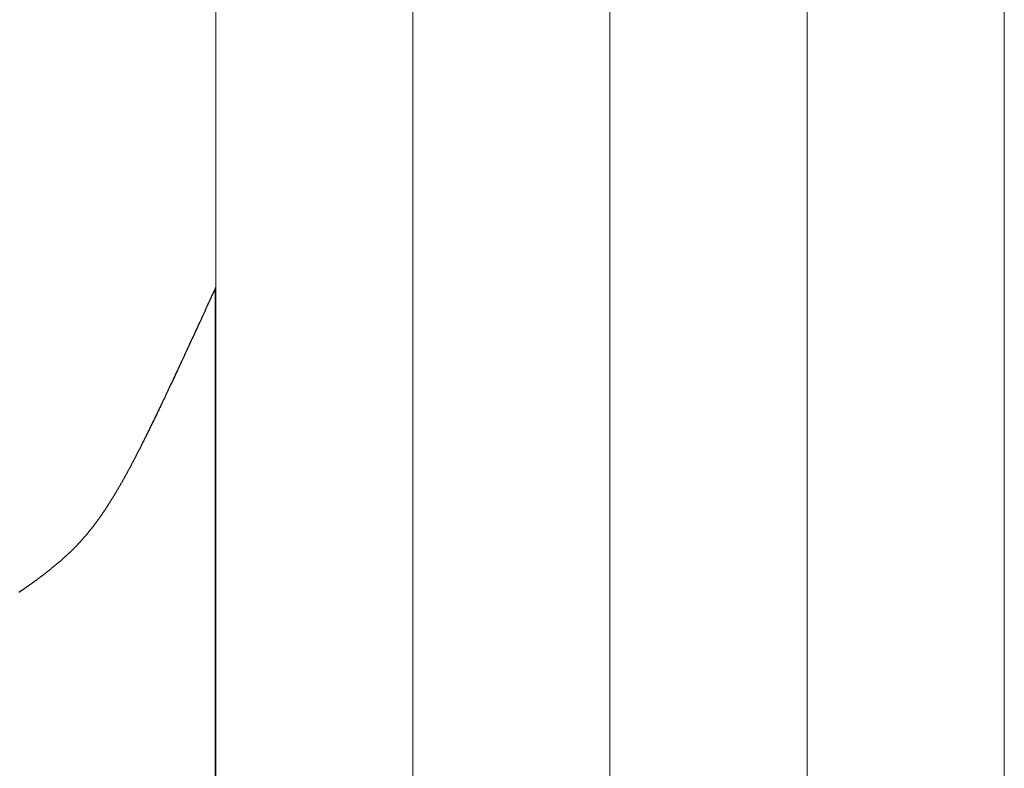
# Model space of a CAD drawing. Extents: x 0 to 60, y -1.2 to 81.5.
# Drawn here: x 48.8 to 49.1, y 38.8 to 39.1 of the extents above; entities that cross this region are included whole.
import ezdxf

# ---------------------------------------------------------------- set-up
doc = ezdxf.new("R2010")
doc.units = 0
doc.header["$MEASUREMENT"] = 0
doc.layers.get('0').update_dxf_attribs({"linetype": 'CONTINUOUS'})
doc.layers.add('GLASS', color=121, linetype='CONTINUOUS', lineweight=5)
doc.layers.add('OBJECT DETAIL', color=254, linetype='CONTINUOUS', lineweight=25)

# ---------------------------------------------------------------- blocks, each defined once
blk = doc.blocks.new('GLSTOP')
for p, q in [((-0.42111, -0.12513), (-0.77053, -0.12513)), ((-0.77053, -0.12513), (-0.76955, -0.12558)), ((-0.76955, -0.12558), (-0.76858, -0.12602)), ((-0.76858, -0.12602), (-0.76764, -0.12646)), ((-0.76764, -0.12646), (-0.7667, -0.12689)), ((-0.7667, -0.12689), (-0.76578, -0.12731)), ((-0.76578, -0.12731), (-0.76488, -0.12773)), ((-0.76488, -0.12773), (-0.76398, -0.12814)), ((-0.76398, -0.12814), (-0.76311, -0.12854)), ((-0.76311, -0.12854), (-0.76224, -0.12894)), ((-0.76224, -0.12894), (-0.7614, -0.12933)), ((-0.7614, -0.12933), (-0.76056, -0.12971)), ((-0.76056, -0.12971), (-0.75974, -0.13009)), ((-0.75974, -0.13009), (-0.75893, -0.13046)), ((-0.75893, -0.13046), (-0.75813, -0.13083)), ((-0.75813, -0.13083), (-0.75735, -0.13119)), ((-0.75735, -0.13119), (-0.75658, -0.13155)), ((-0.75658, -0.13155), (-0.75582, -0.1319)), ((-0.75582, -0.1319), (-0.75508, -0.13224)), ((-0.75508, -0.13224), (-0.75435, -0.13258)), ((-0.75435, -0.13258), (-0.75363, -0.13291)), ((-0.75363, -0.13291), (-0.75292, -0.13324)), ((-0.75292, -0.13324), (-0.75222, -0.13356)), ((-0.75222, -0.13356), (-0.75154, -0.13388)), ((-0.75154, -0.13388), (-0.75087, -0.13419)), ((-0.75087, -0.13419), (-0.75021, -0.1345)), ((-0.75021, -0.1345), (-0.74956, -0.1348)), ((-0.74956, -0.1348), (-0.74892, -0.1351)), ((-0.74892, -0.1351), (-0.74829, -0.13539)), ((-0.74829, -0.13539), (-0.74767, -0.13568)), ((-0.74767, -0.13568), (-0.74707, -0.13596)), ((-0.74707, -0.13596), (-0.74647, -0.13624)), ((-0.74647, -0.13624), (-0.74588, -0.13651)), ((-0.74588, -0.13651), (-0.74531, -0.13678)), ((-0.74531, -0.13678), (-0.74474, -0.13704)), ((-0.74474, -0.13704), (-0.74418, -0.1373)), ((-0.74418, -0.1373), (-0.74364, -0.13756)), ((-0.74364, -0.13756), (-0.7431, -0.13781)), ((-0.7431, -0.13781), (-0.74257, -0.13806)), ((-0.74257, -0.13806), (-0.74205, -0.1383)), ((-0.74205, -0.1383), (-0.74154, -0.13854)), ((-0.74154, -0.13854), (-0.74104, -0.13877)), ((-0.74104, -0.13877), (-0.74055, -0.139)), ((-0.74055, -0.139), (-0.74007, -0.13923)), ((-0.74007, -0.13923), (-0.73959, -0.13946)), ((-0.73959, -0.13946), (-0.73912, -0.13968)), ((-0.73912, -0.13968), (-0.73867, -0.13989)), ((-0.73867, -0.13989), (-0.73821, -0.1401)), ((-0.73821, -0.1401), (-0.73777, -0.14031)), ((-0.73777, -0.14031), (-0.73733, -0.14052)), ((-0.73733, -0.14052), (-0.73691, -0.14072)), ((-0.73691, -0.14072), (-0.73648, -0.14092)), ((-0.73648, -0.14092), (-0.73607, -0.14112)), ((-0.73607, -0.14112), (-0.73566, -0.14131)), ((-0.73566, -0.14131), (-0.73526, -0.1415)), ((-0.73526, -0.1415), (-0.73487, -0.14169)), ((-0.73487, -0.14169), (-0.73448, -0.14188)), ((-0.73448, -0.14188), (-0.7341, -0.14206)), ((-0.7341, -0.14206), (-0.73372, -0.14224)), ((-0.73372, -0.14224), (-0.73335, -0.14241)), ((-0.73335, -0.14241), (-0.73299, -0.14259)), ((-0.73299, -0.14259), (-0.73263, -0.14276)), ((-0.73263, -0.14276), (-0.73227, -0.14293)), ((-0.73227, -0.14293), (-0.73193, -0.14309)), ((-0.73193, -0.14309), (-0.73158, -0.14326)), ((-0.73158, -0.14326), (-0.73125, -0.14342)), ((-0.73125, -0.14342), (-0.73091, -0.14358)), ((-0.73091, -0.14358), (-0.73058, -0.14374)), ((-0.73058, -0.14374), (-0.73026, -0.1439)), ((-0.73026, -0.1439), (-0.72994, -0.14405)), ((-0.72994, -0.14405), (-0.72962, -0.1442)), ((-0.72962, -0.1442), (-0.72931, -0.14435)), ((-0.72931, -0.14435), (-0.729, -0.1445)), ((-0.729, -0.1445), (-0.7287, -0.14465)), ((-0.7287, -0.14465), (-0.7284, -0.1448)), ((-0.7284, -0.1448), (-0.7281, -0.14494)), ((-0.7281, -0.14494), (-0.72781, -0.14508)), ((-0.72781, -0.14508), (-0.72752, -0.14523)), ((-0.72752, -0.14523), (-0.72723, -0.14537)), ((-0.72723, -0.14537), (-0.72694, -0.14551)), ((-0.72694, -0.14551), (-0.72666, -0.14565)), ((-0.72666, -0.14565), (-0.72638, -0.14578)), ((-0.72638, -0.14578), (-0.7261, -0.14592)), ((-0.7261, -0.14592), (-0.72582, -0.14605)), ((-0.72582, -0.14605), (-0.72555, -0.14619)), ((-0.72555, -0.14619), (-0.72528, -0.14632)), ((-0.72528, -0.14632), (-0.72501, -0.14646)), ((-0.72501, -0.14646), (-0.72474, -0.14659)), ((-0.72474, -0.14659), (-0.72448, -0.14672)), ((-0.72448, -0.14672), (-0.72421, -0.14685)), ((-0.72421, -0.14685), (-0.72395, -0.14698)), ((-0.72395, -0.14698), (-0.7237, -0.1471)), ((-0.7237, -0.1471), (-0.72344, -0.14723)), ((-0.72344, -0.14723), (-0.72319, -0.14736)), ((-0.72319, -0.14736), (-0.72293, -0.14748)), ((-0.72293, -0.14748), (-0.72268, -0.14761)), ((-0.72268, -0.14761), (-0.72243, -0.14773)), ((-0.72243, -0.14773), (-0.72219, -0.14785)), ((-0.72219, -0.14785), (-0.72194, -0.14797)), ((-0.72194, -0.14797), (-0.7217, -0.1481)), ((-0.7217, -0.1481), (-0.72146, -0.14822)), ((-0.72146, -0.14822), (-0.72122, -0.14834)), ((-0.72122, -0.14834), (-0.72099, -0.14845)), ((-0.72099, -0.14845), (-0.72075, -0.14857)), ((-0.72075, -0.14857), (-0.72052, -0.14869)), ((-0.72052, -0.14869), (-0.72029, -0.14881)), ((-0.72029, -0.14881), (-0.72006, -0.14892)), ((-0.72006, -0.14892), (-0.71983, -0.14904)), ((-0.71983, -0.14904), (-0.71961, -0.14915)), ((-0.71961, -0.14915), (-0.71938, -0.14926)), ((-0.71938, -0.14926), (-0.71916, -0.14938)), ((-0.71916, -0.14938), (-0.71894, -0.14949)), ((-0.71894, -0.14949), (-0.71872, -0.1496)), ((-0.71872, -0.1496), (-0.71851, -0.14971)), ((-0.71851, -0.14971), (-0.71829, -0.14982)), ((-0.71829, -0.14982), (-0.71808, -0.14993)), ((-0.71808, -0.14993), (-0.71786, -0.15004)), ((-0.71786, -0.15004), (-0.71765, -0.15015)), ((-0.71765, -0.15015), (-0.71744, -0.15025)), ((-0.71744, -0.15025), (-0.71724, -0.15036)), ((-0.71724, -0.15036), (-0.71703, -0.15047)), ((-0.71703, -0.15047), (-0.71683, -0.15057)), ((-0.71683, -0.15057), (-0.71662, -0.15068)), ((-0.71662, -0.15068), (-0.71642, -0.15078)), ((-0.71642, -0.15078), (-0.71622, -0.15089)), ((-0.71622, -0.15089), (-0.71602, -0.15099)), ((-0.71602, -0.15099), (-0.71582, -0.1511)), ((-0.71582, -0.1511), (-0.71563, -0.1512)), ((-0.71563, -0.1512), (-0.71543, -0.1513)), ((-0.71543, -0.1513), (-0.71524, -0.1514)), ((-0.71524, -0.1514), (-0.71505, -0.1515)), ((-0.71505, -0.1515), (-0.71486, -0.1516)), ((-0.71486, -0.1516), (-0.71467, -0.1517)), ((-0.71467, -0.1517), (-0.71448, -0.1518)), ((-0.71448, -0.1518), (-0.71429, -0.1519)), ((-0.71429, -0.1519), (-0.71411, -0.152)), ((-0.71411, -0.152), (-0.71392, -0.1521)), ((-0.71392, -0.1521), (-0.71374, -0.1522)), ((-0.71374, -0.1522), (-0.71355, -0.1523)), ((-0.71355, -0.1523), (-0.71337, -0.15239)), ((-0.71337, -0.15239), (-0.71319, -0.15249)), ((-0.71319, -0.15249), (-0.71301, -0.15259)), ((-0.71301, -0.15259), (-0.71283, -0.15268)), ((-0.71283, -0.15268), (-0.71266, -0.15278)), ((-0.71266, -0.15278), (-0.71248, -0.15288)), ((-0.71248, -0.15288), (-0.7123, -0.15297)), ((-0.7123, -0.15297), (-0.71213, -0.15307)), ((-0.71213, -0.15307), (-0.71195, -0.15316)), ((-0.71195, -0.15316), (-0.71178, -0.15326)), ((-0.71178, -0.15326), (-0.71161, -0.15335)), ((-0.71161, -0.15335), (-0.71144, -0.15344)), ((-0.71144, -0.15344), (-0.71127, -0.15354)), ((-0.71127, -0.15354), (-0.7111, -0.15363)), ((-0.7111, -0.15363), (-0.71093, -0.15372)), ((-0.71093, -0.15372), (-0.71076, -0.15382)), ((-0.71076, -0.15382), (-0.71059, -0.15391)), ((-0.71059, -0.15391), (-0.71043, -0.154)), ((-0.71043, -0.154), (-0.71026, -0.1541)), ((-0.71026, -0.1541), (-0.71009, -0.15419)), ((-0.71009, -0.15419), (-0.70993, -0.15428)), ((-0.70993, -0.15428), (-0.70977, -0.15437)), ((-0.70977, -0.15437), (-0.7096, -0.15446)), ((-0.7096, -0.15446), (-0.70944, -0.15456)), ((-0.70944, -0.15456), (-0.70928, -0.15465)), ((-0.70928, -0.15465), (-0.70912, -0.15474)), ((-0.70912, -0.15474), (-0.70895, -0.15483)), ((-0.70895, -0.15483), (-0.70879, -0.15492)), ((-0.70879, -0.15492), (-0.70863, -0.15501)), ((-0.70863, -0.15501), (-0.70847, -0.1551)), ((-0.70847, -0.1551), (-0.70832, -0.15519)), ((-0.70832, -0.15519), (-0.70816, -0.15528)), ((-0.70816, -0.15528), (-0.708, -0.15537)), ((-0.708, -0.15537), (-0.70784, -0.15547)), ((-0.70784, -0.15547), (-0.70769, -0.15556)), ((-0.70769, -0.15556), (-0.70753, -0.15565)), ((-0.70753, -0.15565), (-0.70738, -0.15574)), ((-0.70738, -0.15574), (-0.70722, -0.15583)), ((-0.70722, -0.15583), (-0.70707, -0.15592)), ((-0.70707, -0.15592), (-0.70691, -0.15601)), ((-0.70691, -0.15601), (-0.70676, -0.1561)), ((-0.70676, -0.1561), (-0.70661, -0.15618)), ((-0.70661, -0.15618), (-0.70646, -0.15627)), ((-0.70646, -0.15627), (-0.7063, -0.15636)), ((-0.7063, -0.15636), (-0.70615, -0.15645)), ((-0.70615, -0.15645), (-0.706, -0.15654)), ((-0.706, -0.15654), (-0.70585, -0.15663)), ((-0.70585, -0.15663), (-0.7057, -0.15672)), ((-0.7057, -0.15672), (-0.70555, -0.15681)), ((-0.70555, -0.15681), (-0.70541, -0.1569)), ((-0.70541, -0.1569), (-0.70526, -0.15699)), ((-0.70526, -0.15699), (-0.70511, -0.15707)), ((-0.70511, -0.15707), (-0.70497, -0.15716)), ((-0.70497, -0.15716), (-0.70482, -0.15725)), ((-0.70482, -0.15725), (-0.70467, -0.15734)), ((-0.70467, -0.15734), (-0.70453, -0.15743)), ((-0.70453, -0.15743), (-0.70438, -0.15752)), ((-0.70438, -0.15752), (-0.70424, -0.1576)), ((-0.70424, -0.1576), (-0.7041, -0.15769)), ((-0.7041, -0.15769), (-0.70395, -0.15778)), ((-0.70395, -0.15778), (-0.70381, -0.15787)), ((-0.70381, -0.15787), (-0.70367, -0.15796)), ((-0.70367, -0.15796), (-0.70353, -0.15804)), ((-0.70353, -0.15804), (-0.70339, -0.15813)), ((-0.70339, -0.15813), (-0.70325, -0.15822)), ((-0.70325, -0.15822), (-0.70311, -0.15831)), ((-0.70311, -0.15831), (-0.70297, -0.15839)), ((-0.70297, -0.15839), (-0.70283, -0.15848)), ((-0.70283, -0.15848), (-0.70269, -0.15857)), ((-0.70269, -0.15857), (-0.70255, -0.15866)), ((-0.70255, -0.15866), (-0.70241, -0.15874)), ((-0.70241, -0.15874), (-0.70228, -0.15883)), ((-0.70228, -0.15883), (-0.70214, -0.15892)), ((-0.70214, -0.15892), (-0.702, -0.159)), ((-0.702, -0.159), (-0.70187, -0.15909)), ((-0.70187, -0.15909), (-0.70173, -0.15918)), ((-0.70173, -0.15918), (-0.7016, -0.15926)), ((-0.7016, -0.15926), (-0.70146, -0.15935)), ((-0.70146, -0.15935), (-0.70133, -0.15944)), ((-0.70133, -0.15944), (-0.7012, -0.15953)), ((-0.7012, -0.15953), (-0.70107, -0.15961)), ((-0.70107, -0.15961), (-0.70093, -0.1597)), ((-0.70093, -0.1597), (-0.7008, -0.15979)), ((-0.7008, -0.15979), (-0.70067, -0.15987)), ((-0.70067, -0.15987), (-0.70054, -0.15996)), ((-0.70054, -0.15996), (-0.70041, -0.16004)), ((-0.70041, -0.16004), (-0.70028, -0.16013)), ((-0.70028, -0.16013), (-0.70015, -0.16022)), ((-0.70015, -0.16022), (-0.70002, -0.1603)), ((-0.70002, -0.1603), (-0.69989, -0.16039)), ((-0.69989, -0.16039), (-0.69976, -0.16048)), ((-0.69976, -0.16048), (-0.69963, -0.16056)), ((-0.69963, -0.16056), (-0.69951, -0.16065)), ((-0.69951, -0.16065), (-0.69938, -0.16074)), ((-0.69938, -0.16074), (-0.69925, -0.16082)), ((-0.69925, -0.16082), (-0.69913, -0.16091)), ((-0.69913, -0.16091), (-0.699, -0.161)), ((-0.699, -0.161), (-0.69888, -0.16108)), ((-0.69888, -0.16108), (-0.69875, -0.16117)), ((-0.69875, -0.16117), (-0.69863, -0.16125)), ((-0.69863, -0.16125), (-0.6985, -0.16134)), ((-0.6985, -0.16134), (-0.69838, -0.16143)), ((-0.69838, -0.16143), (-0.69826, -0.16151)), ((-0.69826, -0.16151), (-0.69813, -0.1616)), ((-0.69813, -0.1616), (-0.69801, -0.16168)), ((-0.69801, -0.16168), (-0.69789, -0.16177)), ((-0.69789, -0.16177), (-0.69777, -0.16186)), ((-0.69777, -0.16186), (-0.69765, -0.16194)), ((-0.69765, -0.16194), (-0.69753, -0.16203)), ((-0.69753, -0.16203), (-0.69741, -0.16212)), ((-0.69741, -0.16212), (-0.69729, -0.1622)), ((-0.69729, -0.1622), (-0.69717, -0.16229)), ((-0.69717, -0.16229), (-0.69705, -0.16237)), ((-0.69705, -0.16237), (-0.69693, -0.16246)), ((-0.69693, -0.16246), (-0.69681, -0.16255)), ((-0.69681, -0.16255), (-0.69669, -0.16263)), ((-0.69669, -0.16263), (-0.69657, -0.16272)), ((-0.69657, -0.16272), (-0.69646, -0.16281)), ((-0.69646, -0.16281), (-0.69634, -0.16289)), ((-0.69634, -0.16289), (-0.69622, -0.16298)), ((-0.69622, -0.16298), (-0.69611, -0.16307)), ((-0.69611, -0.16307), (-0.69599, -0.16315)), ((-0.69599, -0.16315), (-0.69588, -0.16324)), ((-0.69588, -0.16324), (-0.69576, -0.16332)), ((-0.69576, -0.16332), (-0.69565, -0.16341)), ((-0.69565, -0.16341), (-0.69553, -0.1635)), ((-0.69553, -0.1635), (-0.69542, -0.16358)), ((-0.69542, -0.16358), (-0.6953, -0.16367)), ((-0.6953, -0.16367), (-0.69519, -0.16376)), ((-0.69519, -0.16376), (-0.69508, -0.16384)), ((-0.69508, -0.16384), (-0.69496, -0.16393)), ((-0.69496, -0.16393), (-0.69485, -0.16402)), ((-0.69485, -0.16402), (-0.69474, -0.1641)), ((-0.69474, -0.1641), (-0.69463, -0.16419)), ((-0.69463, -0.16419), (-0.69452, -0.16428)), ((-0.69452, -0.16428), (-0.69441, -0.16437)), ((-0.69441, -0.16437), (-0.6943, -0.16445)), ((-0.6943, -0.16445), (-0.69419, -0.16454)), ((-0.69419, -0.16454), (-0.69408, -0.16463)), ((-0.69408, -0.16463), (-0.69397, -0.16471)), ((-0.69397, -0.16471), (-0.69386, -0.1648)), ((-0.69386, -0.1648), (-0.69375, -0.16489)), ((-0.69375, -0.16489), (-0.69364, -0.16498)), ((-0.69364, -0.16498), (-0.69353, -0.16506)), ((-0.69353, -0.16506), (-0.69342, -0.16515)), ((-0.69342, -0.16515), (-0.69331, -0.16524)), ((-0.69331, -0.16524), (-0.69321, -0.16533)), ((-0.69321, -0.16533), (-0.6931, -0.16541)), ((-0.6931, -0.16541), (-0.69299, -0.1655)), ((-0.69299, -0.1655), (-0.69289, -0.16559)), ((-0.69289, -0.16559), (-0.69278, -0.16568)), ((-0.69278, -0.16568), (-0.69267, -0.16576)), ((-0.69267, -0.16576), (-0.69257, -0.16585)), ((-0.69257, -0.16585), (-0.69246, -0.16594)), ((-0.69246, -0.16594), (-0.69236, -0.16603)), ((-0.69236, -0.16603), (-0.69225, -0.16612)), ((-0.69225, -0.16612), (-0.69215, -0.16621)), ((-0.69215, -0.16621), (-0.69204, -0.16629)), ((-0.69204, -0.16629), (-0.69194, -0.16638)), ((-0.69194, -0.16638), (-0.69184, -0.16647)), ((-0.69184, -0.16647), (-0.69173, -0.16656)), ((-0.69173, -0.16656), (-0.69163, -0.16665)), ((-0.69163, -0.16665), (-0.69153, -0.16674)), ((-0.69153, -0.16674), (-0.69142, -0.16683)), ((-0.69142, -0.16683), (-0.69132, -0.16692)), ((-0.69132, -0.16692), (-0.69122, -0.16701)), ((-0.69122, -0.16701), (-0.69112, -0.16709)), ((-0.69112, -0.16709), (-0.69102, -0.16718)), ((-0.69102, -0.16718), (-0.69092, -0.16727)), ((-0.69092, -0.16727), (-0.69081, -0.16736)), ((-0.69081, -0.16736), (-0.69071, -0.16745)), ((-0.69071, -0.16745), (-0.69061, -0.16754)), ((-0.69061, -0.16754), (-0.69051, -0.16763)), ((-0.69051, -0.16763), (-0.69041, -0.16772)), ((-0.69041, -0.16772), (-0.69031, -0.16781)), ((-0.69031, -0.16781), (-0.69021, -0.1679)), ((-0.69021, -0.1679), (-0.69011, -0.16799)), ((-0.69011, -0.16799), (-0.69001, -0.16808)), ((-0.69001, -0.16808), (-0.68992, -0.16817)), ((-0.68992, -0.16817), (-0.68982, -0.16827)), ((-0.68982, -0.16827), (-0.68972, -0.16836)), ((-0.68972, -0.16836), (-0.68962, -0.16845)), ((-0.68962, -0.16845), (-0.68952, -0.16854)), ((-0.68952, -0.16854), (-0.68942, -0.16863)), ((-0.68942, -0.16863), (-0.68933, -0.16872)), ((-0.68933, -0.16872), (-0.68923, -0.16881)), ((-0.68923, -0.16881), (-0.68913, -0.1689)), ((-0.68913, -0.1689), (-0.68904, -0.169)), ((-0.68904, -0.169), (-0.68894, -0.16909)), ((-0.68894, -0.16909), (-0.68884, -0.16918)), ((-0.68884, -0.16918), (-0.68874, -0.16927)), ((-0.68874, -0.16927), (-0.68865, -0.16937)), ((-0.68865, -0.16937), (-0.68855, -0.16946)), ((-0.68855, -0.16946), (-0.68846, -0.16955)), ((-0.68846, -0.16955), (-0.68836, -0.16965)), ((-0.68836, -0.16965), (-0.68826, -0.16974)), ((-0.68826, -0.16974), (-0.68817, -0.16983)), ((-0.68817, -0.16983), (-0.68807, -0.16993)), ((-0.68807, -0.16993), (-0.68798, -0.17002)), ((-0.68798, -0.17002), (-0.68788, -0.17012)), ((-0.68788, -0.17012), (-0.68779, -0.17021)), ((-0.68779, -0.17021), (-0.68769, -0.17031)), ((-0.68769, -0.17031), (-0.68759, -0.1704)), ((-0.68759, -0.1704), (-0.6875, -0.1705)), ((-0.6875, -0.1705), (-0.6874, -0.1706)), ((-0.6874, -0.1706), (-0.68731, -0.17069)), ((-0.68731, -0.17069), (-0.68721, -0.17079)), ((-0.68721, -0.17079), (-0.68712, -0.17089)), ((-0.68712, -0.17089), (-0.68702, -0.17099)), ((-0.68702, -0.17099), (-0.68693, -0.17109)), ((-0.68693, -0.17109), (-0.68683, -0.17119)), ((-0.68683, -0.17119), (-0.68674, -0.17128)), ((-0.68674, -0.17128), (-0.68664, -0.17138)), ((-0.68664, -0.17138), (-0.68654, -0.17149)), ((-0.68654, -0.17149), (-0.68645, -0.17159)), ((-0.68645, -0.17159), (-0.68635, -0.17169)), ((-0.68635, -0.17169), (-0.68626, -0.17179)), ((-0.68626, -0.17179), (-0.68616, -0.17189)), ((-0.68616, -0.17189), (-0.68606, -0.17199)), ((-0.68606, -0.17199), (-0.68597, -0.1721)), ((-0.68597, -0.1721), (-0.68587, -0.1722)), ((-0.68587, -0.1722), (-0.68578, -0.17231)), ((-0.68578, -0.17231), (-0.68568, -0.17241)), ((-0.68568, -0.17241), (-0.68558, -0.17252)), ((-0.68558, -0.17252), (-0.68548, -0.17262)), ((-0.68548, -0.17262), (-0.68539, -0.17273)), ((-0.68539, -0.17273), (-0.68529, -0.17284)), ((-0.68529, -0.17284), (-0.68519, -0.17295)), ((-0.68519, -0.17295), (-0.6851, -0.17305)), ((-0.6851, -0.17305), (-0.685, -0.17316)), ((-0.685, -0.17316), (-0.6849, -0.17327)), ((-0.6849, -0.17327), (-0.6848, -0.17338)), ((-0.6848, -0.17338), (-0.6847, -0.17349)), ((-0.6847, -0.17349), (-0.6846, -0.17361)), ((-0.6846, -0.17361), (-0.6845, -0.17372)), ((-0.6845, -0.17372), (-0.68441, -0.17383)), ((-0.68441, -0.17383), (-0.68431, -0.17395)), ((-0.68431, -0.17395), (-0.68421, -0.17406)), ((-0.68421, -0.17406), (-0.68411, -0.17418)), ((-0.68411, -0.17418), (-0.684, -0.17429)), ((-0.684, -0.17429), (-0.6839, -0.17441)), ((-0.6839, -0.17441), (-0.6838, -0.17453)), ((-0.6838, -0.17453), (-0.6837, -0.17465)), ((-0.6837, -0.17465), (-0.6836, -0.17477)), ((-0.6836, -0.17477), (-0.6835, -0.17489)), ((-0.6835, -0.17489), (-0.6834, -0.17501)), ((-0.6834, -0.17501), (-0.68329, -0.17513)), ((-0.68329, -0.17513), (-0.68319, -0.17525)), ((-0.68319, -0.17525), (-0.68309, -0.17537)), ((-0.68309, -0.17537), (-0.68298, -0.1755)), ((-0.68298, -0.1755), (-0.68288, -0.17562)), ((-0.68288, -0.17562), (-0.68277, -0.17575)), ((-0.68277, -0.17575), (-0.68267, -0.17588)), ((-0.68267, -0.17588), (-0.68256, -0.176)), ((-0.68256, -0.176), (-0.68246, -0.17613)), ((-0.68246, -0.17613), (-0.68235, -0.17626)), ((-0.68235, -0.17626), (-0.68224, -0.17639)), ((-0.68224, -0.17639), (-0.68213, -0.17652)), ((-0.68213, -0.17652), (-0.68203, -0.17666)), ((-0.68203, -0.17666), (-0.68192, -0.17679)), ((-0.68192, -0.17679), (-0.68181, -0.17692)), ((-0.68181, -0.17692), (-0.6817, -0.17706)), ((-0.6817, -0.17706), (-0.68159, -0.17719)), ((-0.68159, -0.17719), (-0.68148, -0.17733)), ((-0.68148, -0.17733), (-0.68137, -0.17747)), ((-0.68137, -0.17747), (-0.68126, -0.17761)), ((-0.68126, -0.17761), (-0.68115, -0.17775)), ((-0.68115, -0.17775), (-0.68103, -0.17789)), ((-0.68103, -0.17789), (-0.68092, -0.17804)), ((-0.68092, -0.17804), (-0.6808, -0.17818)), ((-0.6808, -0.17818), (-0.68069, -0.17833)), ((-0.68069, -0.17833), (-0.68057, -0.17848)), ((-0.68057, -0.17848), (-0.68045, -0.17863)), ((-0.68045, -0.17863), (-0.68034, -0.17878)), ((-0.68034, -0.17878), (-0.68022, -0.17893)), ((-0.68022, -0.17893), (-0.6801, -0.17909)), ((-0.6801, -0.17909), (-0.67997, -0.17924)), ((-0.67997, -0.17924), (-0.67985, -0.1794)), ((-0.67985, -0.1794), (-0.67973, -0.17957)), ((-0.67973, -0.17957), (-0.6796, -0.17973)), ((-0.6796, -0.17973), (-0.67947, -0.1799)), ((-0.67947, -0.1799), (-0.67935, -0.18007)), ((-0.67935, -0.18007), (-0.67922, -0.18024)), ((-0.67922, -0.18024), (-0.67908, -0.18041)), ((-0.67908, -0.18041), (-0.67895, -0.18059)), ((-0.67895, -0.18059), (-0.67882, -0.18076)), ((-0.67882, -0.18076), (-0.67868, -0.18095)), ((-0.67868, -0.18095), (-0.67854, -0.18113)), ((-0.67854, -0.18113), (-0.6784, -0.18132)), ((-0.6784, -0.18132), (-0.67826, -0.18151)), ((-0.67826, -0.18151), (-0.67812, -0.1817)), ((-0.67812, -0.1817), (-0.67798, -0.1819)), ((-0.67798, -0.1819), (-0.67783, -0.1821)), ((-0.67783, -0.1821), (-0.67768, -0.1823)), ((-0.67768, -0.1823), (-0.67753, -0.1825)), ((-0.67753, -0.1825), (-0.67738, -0.18271)), ((-0.67738, -0.18271), (-0.67722, -0.18293)), ((-0.67722, -0.18293), (-0.67707, -0.18314)), ((-0.67707, -0.18314), (-0.67691, -0.18336)), ((-0.67691, -0.18336), (-0.67675, -0.18358)), ((-0.67675, -0.18358), (-0.67658, -0.18381)), ((-0.67658, -0.18381), (-0.67642, -0.18404)), ((-0.67642, -0.18404), (-0.67625, -0.18428)), ((-0.67625, -0.18428), (-0.67608, -0.18451)), ((-0.67608, -0.18451), (-0.67591, -0.18476)), ((-0.67591, -0.18476), (-0.67573, -0.185)), ((-0.67573, -0.185), (-0.67555, -0.18525)), ((-0.67555, -0.18525), (-0.67537, -0.18551)), ((-0.67537, -0.18551), (-0.67519, -0.18577)), ((-0.67519, -0.18577), (-0.67501, -0.18603)), ((-0.67501, -0.18603), (-0.67482, -0.1863)), ((-0.67482, -0.1863), (-0.67463, -0.18657)), ((-0.67463, -0.18657), (-0.67443, -0.18685)), ((-0.67443, -0.18685), (-0.67424, -0.18713)), ((-0.67424, -0.18713), (-0.67404, -0.18742))]:
    blk.add_line(p, q)

msp = doc.modelspace()

# ---------------------------------------------------------------- linework, layer by layer
at = {"layer": 'GLASS'}
for p, q in [((48.842358, 43.284776), (48.842359, 38.619273)), ((48.904859, 38.619273), (48.904858, 43.171226)), ((48.967359, 38.619273), (48.967358, 43.057676)), ((49.092359, 38.619273), (49.092358, 42.973605)), ((49.029859, 38.619273), (49.029858, 42.944125))]:
    msp.add_line(p, q, dxfattribs=at)

# ---------------------------------------------------------------- block references
at = {"layer": 'OBJECT DETAIL', "rotation": 270}
msp.add_blockref('GLSTOP', (48.96742, 38.197276), dxfattribs=at)

doc.saveas('drawing.dxf')
